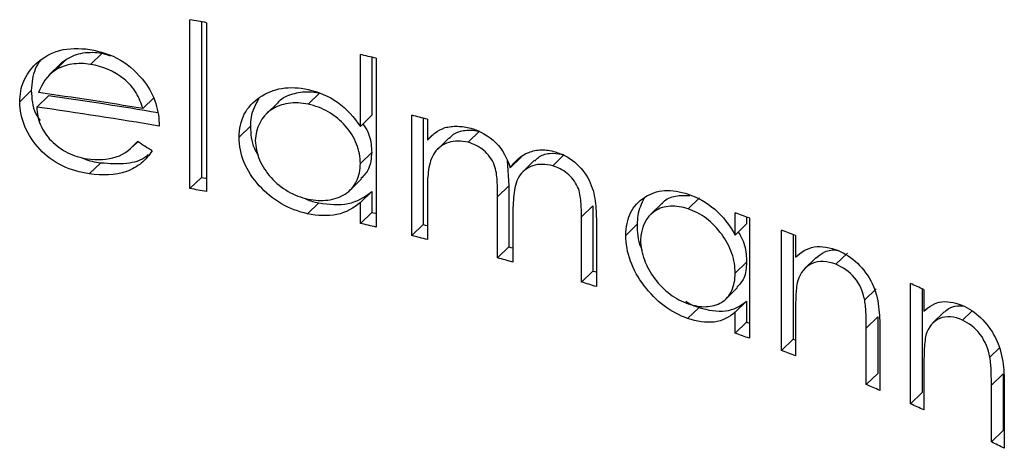
# Model space of a CAD drawing. Units: millimetres. Extents: x 2 to 146, y 2 to 102.
# Drawn here: x 123 to 127, y 37 to 39 of the extents above; entities that cross this region are included whole.
import ezdxf

# ---------------------------------------------------------------- set-up
doc = ezdxf.new("R2010")
doc.units = ezdxf.units.MM
doc.header["$LTSCALE"] = 0.5

msp = doc.modelspace()

# ---------------------------------------------------------------- linework, layer by layer
at = {"color": 7, "linetype": 'Continuous', "lineweight": 25}
for p, q in [((123.4087, 37.9305), (123.4087, 38.6283)), ((123.4558, 38.6197), (123.4558, 37.9765)), ((123.4765, 38.6159), (123.4765, 37.9181)), ((123.0454, 38.4902), (122.9979, 38.4438)), ((123.0454, 38.4902), (123.0796, 38.4794)), ((122.8747, 38.4466), (122.827, 38.4)), ((122.8989, 38.4656), (122.8512, 38.419)), ((124.1126, 38.1875), (124.1126, 38.4843)), ((124.1594, 38.4735), (124.1594, 38.2331)), ((124.1777, 38.4692), (124.1777, 37.7714)), ((122.753, 38.3351), (122.7051, 38.2883)), ((123.9441, 38.3249), (123.8973, 38.2791)), ((122.8235, 38.3136), (122.7757, 38.2669)), ((123.2607, 38.3072), (123.2133, 38.261)), ((123.7712, 38.2851), (123.7243, 38.2393)), ((124.1594, 38.2331), (124.1126, 38.1875)), ((124.3255, 37.736), (124.3255, 38.2332)), ((124.3722, 38.2216), (124.3722, 37.7815)), ((124.3897, 38.2172), (124.3897, 38.1308)), ((123.6585, 38.1884), (123.6114, 38.1425)), ((124.6043, 38.1673), (124.5576, 38.1217)), ((123.1713, 38.1031), (123.1929, 38.1242)), ((124.4102, 38.1509), (124.3897, 38.1308)), ((124.4788, 38.1392), (124.4321, 38.0937)), ((124.1594, 38.0797), (124.1126, 38.034)), ((124.7199, 38.0461), (124.7266, 37.9424)), ((124.7787, 38.061), (124.732, 38.0155)), ((124.8315, 38.0459), (124.7848, 38.0004)), ((124.954, 38.0701), (124.9073, 38.0245)), ((123.0402, 38.0374), (122.9926, 37.991)), ((123.4558, 37.9765), (123.4087, 37.9305)), ((124.0705, 37.9243), (124.1173, 37.97)), ((124.1594, 37.9182), (124.1126, 37.8725)), ((124.1594, 37.9182), (124.1594, 37.8322)), ((124.3897, 37.9292), (124.3897, 37.72)), ((124.7266, 37.9424), (124.68, 37.8968)), ((124.7266, 37.9424), (124.7266, 37.6895)), ((124.68, 37.644), (124.68, 37.8968)), ((125.5145, 37.8923), (125.4676, 37.8465)), ((123.9412, 37.8719), (123.8943, 37.8262)), ((124.1126, 37.7865), (124.1126, 37.8725)), ((125.0732, 37.8594), (125.0264, 37.8138)), ((125.0732, 37.8594), (125.0732, 37.5898)), ((125.3583, 37.8687), (125.3114, 37.823)), ((124.1594, 37.8322), (124.1126, 37.7865)), ((124.7428, 37.82), (124.7428, 37.6266)), ((125.0264, 37.5442), (125.0264, 37.8138)), ((125.6616, 37.7383), (125.6616, 37.8303)), ((125.7087, 37.8131), (125.7087, 37.7842)), ((125.7202, 37.8088), (125.7202, 37.3116)), ((124.3722, 37.7815), (124.3255, 37.736)), ((125.0878, 37.7947), (125.0878, 37.5254)), ((125.2565, 37.7828), (125.2097, 37.7371)), ((125.7087, 37.7842), (125.6616, 37.7383)), ((125.853, 37.2616), (125.853, 37.7588)), ((125.9003, 37.7406), (125.9003, 37.3077)), ((125.9107, 37.7365), (125.9107, 37.6468)), ((124.7266, 37.6895), (124.68, 37.644)), ((125.9956, 37.6457), (125.9482, 37.5994)), ((126.1253, 37.6637), (126.0779, 37.6174)), ((125.7087, 37.6265), (125.6616, 37.5806)), ((125.0732, 37.5898), (125.0264, 37.5442)), ((125.6239, 37.4752), (125.6709, 37.5211)), ((126.2441, 37.5167), (126.1965, 37.4702)), ((126.3861, 37.0407), (126.3861, 37.5379)), ((126.434, 37.5163), (126.434, 37.0874)), ((126.4412, 37.513), (126.4412, 37.4234)), ((125.5119, 37.4396), (125.465, 37.3938)), ((125.7087, 37.465), (125.6616, 37.4191)), ((125.7087, 37.465), (125.7087, 37.379)), ((125.6616, 37.3331), (125.6616, 37.4191)), ((125.9107, 37.4191), (125.9107, 37.2393)), ((126.2507, 37.4007), (126.2031, 37.3542)), ((126.2507, 37.4007), (126.2507, 37.1669)), ((126.5251, 37.4213), (126.4768, 37.3742)), ((126.6379, 37.4228), (126.6007, 37.3865)), ((125.7087, 37.379), (125.6616, 37.3331)), ((126.2031, 37.1204), (126.2031, 37.3542)), ((126.2591, 37.3503), (126.2591, 37.0964)), ((125.9003, 37.3077), (125.853, 37.2616)), ((126.7536, 37.2728), (126.7137, 37.2338)), ((126.4412, 37.1956), (126.4412, 37.0158)), ((126.2507, 37.1669), (126.2031, 37.1204)), ((126.7686, 37.165), (126.7201, 37.1176)), ((126.7686, 37.165), (126.7686, 36.9311)), ((126.7201, 36.8837), (126.7201, 37.1176)), ((126.7734, 37.1111), (126.7734, 36.8572)), ((126.434, 37.0874), (126.3861, 37.0407)), ((126.7686, 36.9311), (126.7201, 36.8837))]:
    msp.add_line(p, q, dxfattribs=at)
at = {"color": 7, "linetype": 'Continuous', "lineweight": 25, "flags": 128}
for points in [[(123.4558, 37.9765), (123.4643, 37.975), (123.4728, 37.9734), (123.4765, 37.9728)], [(124.1594, 37.8322), (124.1675, 37.8303), (124.1757, 37.8284), (124.1777, 37.8279)], [(124.3722, 37.7815), (124.3802, 37.7796), (124.3883, 37.7776), (124.3897, 37.7772)], [(124.7266, 37.6895), (124.7345, 37.6874), (124.7424, 37.6852), (124.7428, 37.6851)], [(125.0732, 37.5898), (125.0809, 37.5874), (125.0878, 37.5853)], [(125.7087, 37.379), (125.716, 37.3763), (125.7202, 37.3748)], [(125.9003, 37.3077), (125.9075, 37.3049), (125.9107, 37.3037)]]:
    msp.add_lwpolyline(points, dxfattribs=at)
at = {"color": 7, "linetype": 'Continuous', "lineweight": 25}
for centre, radius, start, end in [((120.6375, 23.2482), 15.6278, 79.53342, 79.78631), ((120.853, 24.2862), 14.5675, 76.80711, 77.06986), ((120.5433, 22.2901), 16.1925, 80.5092, 82.04931), ((120.5509, 22.142), 16.3306, 80.39019, 82.00061), ((120.5488, 22.2663), 16.1548, 80.25987, 82.07691), ((120.9365, 24.4336), 14.2096, 75.93525, 76.20205), ((120.6375, 22.5503), 15.6278, 79.53342, 79.78631), ((121.6965, 26.9166), 11.6117, 69.72526, 70.03301), ((120.853, 23.5884), 14.5675, 76.80711, 77.06986), ((121.8431, 27.3059), 11.1956, 68.69551, 69.01203), ((120.9365, 23.9364), 14.2096, 75.93525, 76.20205), ((121.0968, 24.5479), 13.5774, 74.42306, 74.6979), ((121.281, 25.1811), 12.9179, 72.86094, 73.14541), ((122.308, 28.4182), 9.99, 65.56037, 65.90698), ((121.6965, 26.4194), 11.6117, 69.72526, 70.03301), ((121.8431, 26.8087), 11.1956, 68.69551, 69.01203), ((122.1387, 27.5353), 10.4112, 66.68596, 67.02119), ((122.308, 27.921), 9.99, 65.56037, 65.90698), ((122.6444, 28.6309), 9.2043, 63.34658, 63.71746)]:
    msp.add_arc(centre, radius, start, end, dxfattribs=at)
msp.add_ellipse((120.3872, 32.9259), major_axis=(8.5313, -5.7945), ratio=0.570778, start_param=1.622122, end_param=1.629141, dxfattribs=at)
for points, knots in [([(122.7713, 38.4453), (122.7992, 38.4702), (122.8318, 38.4911), (122.9089, 38.5114), (122.9517, 38.5108), (122.9943, 38.5054)], [0, 0, 0, 0, 0.5, 0.5, 1, 1, 1, 1]), ([(122.8989, 38.4656), (122.9198, 38.4774), (122.9426, 38.4867), (122.9922, 38.4949), (123.0189, 38.4939), (123.0454, 38.4902)], [0, 0, 0, 0, 0.5, 0.5, 1, 1, 1, 1]), ([(122.9943, 38.5054), (123.0382, 38.4977), (123.0821, 38.4844), (123.1605, 38.4385), (123.1934, 38.4062), (123.2211, 38.3711)], [0, 0, 0, 0, 0.5, 0.5, 1, 1, 1, 1]), ([(122.7932, 38.4619), (122.7924, 38.4609), (122.7734, 38.4391), (122.7568, 38.3956), (122.754, 38.3513), (122.753, 38.3351)], [0, 0, 0, 0, 0.029879, 0.643523, 1, 1, 1, 1]), ([(122.9979, 38.4438), (122.9714, 38.4474), (122.9453, 38.4485), (122.8949, 38.4402), (122.8721, 38.4308), (122.8512, 38.419)], [0, 0, 0, 0, 0.5, 0.5, 1, 1, 1, 1]), ([(122.8748, 38.4466), (122.8749, 38.4467), (122.8814, 38.4544), (122.8902, 38.4601), (122.8989, 38.4656)], [0, 0, 0, 0, 0.020467, 1, 1, 1, 1]), ([(122.7051, 38.2883), (122.706, 38.3183), (122.7105, 38.3478), (122.7329, 38.4007), (122.7507, 38.4242), (122.7713, 38.4453)], [0, 0, 0, 0, 0.5, 0.5, 1, 1, 1, 1]), ([(123.2133, 38.261), (123.2067, 38.2833), (123.1987, 38.3053), (123.1738, 38.3472), (123.1567, 38.3665), (123.0967, 38.4149), (123.0475, 38.4351), (122.9979, 38.4438)], [0, 0, 0, 0, 0.25, 0.25, 0.5, 0.5, 1, 1, 1, 1]), ([(123.2211, 38.3711), (123.2416, 38.3429), (123.2577, 38.3126), (123.2773, 38.2508), (123.2809, 38.2193), (123.2819, 38.1883)], [0, 0, 0, 0, 0.5, 0.5, 1, 1, 1, 1]), ([(122.753, 38.3351), (122.7548, 38.3024), (122.7571, 38.2593), (122.783, 38.2206), (122.7892, 38.2113)], [0, 0, 0, 0, 0.757921, 1, 1, 1, 1]), ([(123.6114, 38.1425), (123.6125, 38.1764), (123.6183, 38.2092), (123.6479, 38.2659), (123.6701, 38.2894), (123.7234, 38.3259), (123.7548, 38.339), (123.8225, 38.3501), (123.8595, 38.3473), (123.8964, 38.3404)], [0, 0, 0, 0, 0.25, 0.25, 0.5, 0.5, 0.75, 0.75, 1, 1, 1, 1]), ([(123.7725, 38.284), (123.7741, 38.2864), (123.7878, 38.3057), (123.8323, 38.324), (123.8906, 38.3338), (123.9291, 38.3274), (123.9441, 38.3249)], [0, 0, 0, 0, 0.050605, 0.416321, 0.771461, 1, 1, 1, 1]), ([(123.8964, 38.3404), (123.939, 38.3301), (123.9817, 38.3133), (124.056, 38.2603), (124.0866, 38.2248), (124.1126, 38.1875)], [0, 0, 0, 0, 0.5, 0.5, 1, 1, 1, 1]), ([(122.9926, 37.991), (122.9548, 37.9976), (122.9176, 38.0069), (122.8462, 38.041), (122.8137, 38.0649), (122.7622, 38.1216), (122.7409, 38.1533), (122.7124, 38.2195), (122.7062, 38.2542), (122.7051, 38.2883)], [0, 0, 0, 0, 0.25, 0.25, 0.5, 0.5, 0.75, 0.75, 1, 1, 1, 1]), ([(123.692, 38.3014), (123.6789, 38.277), (123.6601, 38.2422), (123.6588, 38.2008), (123.6585, 38.1884)], [0, 0, 0, 0, 0.701887, 1, 1, 1, 1]), ([(123.8973, 38.2791), (123.8692, 38.2842), (123.8414, 38.2865), (123.7886, 38.2784), (123.7647, 38.2696), (123.7031, 38.2273), (123.6804, 38.181), (123.6785, 38.1287)], [0, 0, 0, 0, 0.25, 0.25, 0.5, 0.5, 1, 1, 1, 1]), ([(122.7757, 38.2669), (122.777, 38.2425), (122.7808, 38.2182), (122.8011, 38.1703), (122.8165, 38.1476), (122.8556, 38.1077), (122.8787, 38.0907), (122.9293, 38.0656), (122.9566, 38.0581), (122.9839, 38.0534)], [0, 0, 0, 0, 0.25, 0.25, 0.5, 0.5, 0.75, 0.75, 1, 1, 1, 1]), ([(124.1126, 38.034), (124.1119, 38.0605), (124.108, 38.0876), (124.0868, 38.141), (124.0706, 38.1664), (124.0303, 38.2119), (124.0063, 38.2321), (123.9543, 38.2626), (123.9257, 38.2726), (123.8973, 38.2791)], [0, 0, 0, 0, 0.25, 0.25, 0.5, 0.5, 0.75, 0.75, 1, 1, 1, 1]), ([(123.6585, 38.1884), (123.6596, 38.1569), (123.661, 38.1156), (123.6849, 38.0775), (123.6906, 38.0685)], [0, 0, 0, 0, 0.763334, 1, 1, 1, 1]), ([(124.1228, 38.1974), (124.1267, 38.1923), (124.1462, 38.1669), (124.157, 38.1245), (124.1588, 38.091), (124.1594, 38.0797)], [0, 0, 0, 0, 0.143975, 0.71199, 1, 1, 1, 1]), ([(124.3897, 38.1308), (124.3948, 38.1362), (124.3999, 38.1416), (124.4053, 38.1467), (124.4107, 38.1518), (124.4164, 38.1566), (124.4224, 38.1611), (124.4343, 38.1699), (124.4478, 38.1768), (124.4619, 38.1824)], [0, 0, 0, 0, 0.0000289107, 0.0000289107, 0.0000289107, 0.0000578698, 0.0000578698, 0.0000578698, 0.0001155472, 0.0001155472, 0.0001155472, 0.0001155472]), ([(124.4619, 38.1824), (124.4703, 38.1841), (124.4787, 38.1858), (124.4874, 38.1868), (124.496, 38.1878), (124.505, 38.1881), (124.514, 38.1879), (124.5319, 38.1875), (124.5503, 38.184), (124.5686, 38.1799)], [0, 0, 0, 0, 0.0000311782, 0.0000311782, 0.0000311782, 0.0000624589, 0.0000624589, 0.0000624589, 0.0001246149, 0.0001246149, 0.0001246149, 0.0001246149]), ([(124.4806, 38.1375), (124.4847, 38.1423), (124.499, 38.1593), (124.5383, 38.1727), (124.5781, 38.1733), (124.6006, 38.1681), (124.6043, 38.1673)], [0, 0, 0, 0, 0.150463, 0.53306, 0.92298, 1, 1, 1, 1]), ([(124.5686, 38.1799), (124.6058, 38.1688), (124.6424, 38.1491), (124.7022, 38.0907), (124.7195, 38.0527), (124.732, 38.0155)], [0, 0, 0, 0, 0.5, 0.5, 1, 1, 1, 1]), ([(122.9839, 38.0534), (123.0259, 38.0477), (123.0676, 38.0493), (123.1408, 38.0729), (123.1681, 38.098), (123.1915, 38.125)], [0, 0, 0, 0, 0.5, 0.5, 1, 1, 1, 1]), ([(123.8943, 37.8262), (123.8575, 37.835), (123.8208, 37.8476), (123.7523, 37.8875), (123.7215, 37.9132), (123.6687, 37.9716), (123.6467, 38.0044), (123.618, 38.0725), (123.6124, 38.108), (123.6114, 38.1425)], [0, 0, 0, 0, 0.25, 0.25, 0.5, 0.5, 0.75, 0.75, 1, 1, 1, 1]), ([(123.6785, 38.1287), (123.6797, 38.1023), (123.6846, 38.0756), (123.7075, 38.0231), (123.7237, 37.998), (123.764, 37.9533), (123.7882, 37.934), (123.8403, 37.9037), (123.8685, 37.8937), (123.8967, 37.8867)], [0, 0, 0, 0, 0.25, 0.25, 0.5, 0.5, 0.75, 0.75, 1, 1, 1, 1]), ([(124.5576, 38.1217), (124.5296, 38.128), (124.5018, 38.1284), (124.454, 38.113), (124.4336, 38.0987), (124.4052, 38.0588), (124.3985, 38.0339), (124.3908, 37.9827), (124.3898, 37.9561), (124.3897, 37.9292)], [0, 0, 0, 0, 0.25, 0.25, 0.5, 0.5, 0.75, 0.75, 1, 1, 1, 1]), ([(124.68, 37.8968), (124.6799, 37.9184), (124.6795, 37.94), (124.6764, 37.9838), (124.6744, 38.0058), (124.6571, 38.0508), (124.6414, 38.0718), (124.603, 38.1047), (124.5803, 38.1149), (124.5576, 38.1217)], [0, 0, 0, 0, 0.25, 0.25, 0.5, 0.5, 0.75, 0.75, 1, 1, 1, 1]), ([(123.2525, 38.0863), (123.2394, 38.0678), (123.2252, 38.0503), (123.1901, 38.0211), (123.1687, 38.0094), (123.1004, 37.9846), (123.0464, 37.9837), (122.9926, 37.991)], [0, 0, 0, 0, 0.25, 0.25, 0.5, 0.5, 1, 1, 1, 1]), ([(124.1594, 38.0797), (124.1576, 38.0557), (124.1545, 38.013), (124.1271, 37.9844), (124.1151, 37.9719)], [0, 0, 0, 0, 0.561692, 1, 1, 1, 1]), ([(124.732, 38.0155), (124.7512, 38.0438), (124.776, 38.0679), (124.8244, 38.0862), (124.8422, 38.0899), (124.8791, 38.091), (124.8985, 38.0874), (124.9181, 38.0824)], [0, 0, 0, 0, 0.5, 0.5, 0.75, 0.75, 1, 1, 1, 1]), ([(124.9181, 38.0824), (124.946, 38.0732), (124.974, 38.0598), (125.0227, 38.0191), (125.0434, 37.9932), (125.0718, 37.9366), (125.0789, 37.9072), (125.0867, 37.8503), (125.0876, 37.8224), (125.0878, 37.7947)], [0, 0, 0, 0, 0.25, 0.25, 0.5, 0.5, 0.75, 0.75, 1, 1, 1, 1]), ([(122.962, 38.058), (122.9645, 38.0568), (122.9891, 38.0445), (123.016, 38.0408), (123.0402, 38.0374)], [0, 0, 0, 0, 0.100334, 1, 1, 1, 1]), ([(123.0402, 38.0374), (123.0762, 38.0347), (123.1424, 38.0296), (123.2103, 38.0476), (123.2329, 38.0679), (123.236, 38.0708)], [0, 0, 0, 0, 0.5074188, 0.931553, 1, 1, 1, 1]), ([(124.8334, 38.044), (124.8381, 38.0494), (124.8533, 38.0667), (124.8932, 38.0784), (124.9312, 38.076), (124.9515, 38.0707), (124.954, 38.0701)], [0, 0, 0, 0, 0.176691, 0.565919, 0.947013, 1, 1, 1, 1]), ([(123.8967, 37.8867), (123.9248, 37.8817), (123.9524, 37.8793), (124.0051, 37.8866), (124.029, 37.8945), (124.0705, 37.921), (124.0863, 37.9391), (124.1078, 37.9826), (124.1117, 38.0079), (124.1126, 38.034)], [0, 0, 0, 0, 0.25, 0.25, 0.5, 0.5, 0.75, 0.75, 1, 1, 1, 1]), ([(124.9073, 38.0245), (124.8785, 38.0319), (124.8497, 38.0331), (124.8014, 38.0165), (124.7812, 38.0006), (124.7547, 37.9577), (124.7495, 37.9307), (124.7437, 37.8762), (124.7429, 37.8482), (124.7428, 37.82)], [0, 0, 0, 0, 0.25, 0.25, 0.5, 0.5, 0.75, 0.75, 1, 1, 1, 1]), ([(125.0264, 37.8138), (125.0264, 37.834), (125.0259, 37.8544), (125.0225, 37.8956), (125.0196, 37.9172), (125.0006, 37.9589), (124.9851, 37.9785), (124.9488, 38.0083), (124.928, 38.0179), (124.9073, 38.0245)], [0, 0, 0, 0, 0.25, 0.25, 0.5, 0.5, 0.75, 0.75, 1, 1, 1, 1]), ([(123.9412, 37.8719), (123.9831, 37.8638), (124.0251, 37.8611), (124.1001, 37.8765), (124.1319, 37.8954), (124.1594, 37.9182)], [0, 0, 0, 0, 0.5, 0.5, 1, 1, 1, 1]), ([(125.2097, 37.7371), (125.2106, 37.7709), (125.2158, 37.8031), (125.2426, 37.857), (125.2626, 37.8784), (125.3107, 37.9099), (125.3392, 37.92), (125.4002, 37.9246), (125.4337, 37.9183), (125.4668, 37.9078)], [0, 0, 0, 0, 0.25, 0.25, 0.5, 0.5, 0.75, 0.75, 1, 1, 1, 1]), ([(123.8822, 37.8909), (123.8844, 37.8896), (123.9029, 37.879), (123.9233, 37.8752), (123.9412, 37.8719)], [0, 0, 0, 0, 0.116827, 1, 1, 1, 1]), ([(125.286, 37.8905), (125.2746, 37.8682), (125.2579, 37.8358), (125.2568, 37.7953), (125.2565, 37.7828)], [0, 0, 0, 0, 0.68979, 1, 1, 1, 1]), ([(125.3595, 37.8677), (125.3611, 37.8699), (125.3736, 37.888), (125.4137, 37.9034), (125.4544, 37.9026), (125.4744, 37.9021)], [0, 0, 0, 0, 0.068263, 0.541552, 1, 1, 1, 1]), ([(125.4668, 37.9078), (125.505, 37.8936), (125.5432, 37.8738), (125.6109, 37.8159), (125.6385, 37.7779), (125.6616, 37.7383)], [0, 0, 0, 0, 0.5, 0.5, 1, 1, 1, 1]), ([(124.1126, 37.8725), (124.0851, 37.8497), (124.0534, 37.8309), (123.9783, 37.8154), (123.9364, 37.8181), (123.8943, 37.8262)], [0, 0, 0, 0, 0.5, 0.5, 1, 1, 1, 1]), ([(125.4676, 37.8465), (125.4423, 37.8543), (125.4173, 37.8592), (125.3696, 37.8562), (125.3481, 37.8496), (125.2924, 37.8133), (125.272, 37.769), (125.2702, 37.7169)], [0, 0, 0, 0, 0.25, 0.25, 0.5, 0.5, 1, 1, 1, 1]), ([(125.6616, 37.5806), (125.6609, 37.6072), (125.6574, 37.6347), (125.6383, 37.6902), (125.6237, 37.7172), (125.5874, 37.7665), (125.5659, 37.789), (125.519, 37.8245), (125.4933, 37.8372), (125.4676, 37.8465)], [0, 0, 0, 0, 0.25, 0.25, 0.5, 0.5, 0.75, 0.75, 1, 1, 1, 1]), ([(125.2565, 37.7828), (125.2568, 37.751), (125.2573, 37.715), (125.2754, 37.6799), (125.2776, 37.6758)], [0, 0, 0, 0, 0.882419, 1, 1, 1, 1]), ([(125.465, 37.3938), (125.4318, 37.4062), (125.3987, 37.4223), (125.3369, 37.4687), (125.3091, 37.4974), (125.2613, 37.5608), (125.2415, 37.5958), (125.2156, 37.6665), (125.2106, 37.7025), (125.2097, 37.7371)], [0, 0, 0, 0, 0.25, 0.25, 0.5, 0.5, 0.75, 0.75, 1, 1, 1, 1]), ([(125.2702, 37.7169), (125.2713, 37.6905), (125.2757, 37.6633), (125.2964, 37.6086), (125.311, 37.5819), (125.3474, 37.5334), (125.3693, 37.5118), (125.4163, 37.4765), (125.4417, 37.4638), (125.4671, 37.4542)], [0, 0, 0, 0, 0.25, 0.25, 0.5, 0.5, 0.75, 0.75, 1, 1, 1, 1]), ([(125.674, 37.7504), (125.6783, 37.7438), (125.6966, 37.7154), (125.7066, 37.671), (125.7082, 37.6376), (125.7087, 37.6265)], [0, 0, 0, 0, 0.169404, 0.725243, 1, 1, 1, 1]), ([(125.9107, 37.6468), (125.9327, 37.6673), (125.9578, 37.6844), (126.0189, 37.6942), (126.0534, 37.6873), (126.0877, 37.6744)], [0, 0, 0, 0, 0.5, 0.5, 1, 1, 1, 1]), ([(125.9964, 37.6447), (126.0075, 37.6535), (126.0318, 37.673), (126.0669, 37.6799), (126.0877, 37.674), (126.0891, 37.6736)], [0, 0, 0, 0, 0.438415, 0.963553, 1, 1, 1, 1]), ([(126.0877, 37.6744), (126.1152, 37.6621), (126.1426, 37.6456), (126.191, 37.5985), (126.2124, 37.5692), (126.2421, 37.5068), (126.25, 37.4739), (126.2581, 37.411), (126.259, 37.3805), (126.2591, 37.3503)], [0, 0, 0, 0, 0.25, 0.25, 0.5, 0.5, 0.75, 0.75, 1, 1, 1, 1]), ([(126.0779, 37.6174), (126.0424, 37.6312), (126.0074, 37.6328), (125.9508, 37.6078), (125.9299, 37.5825), (125.9196, 37.549)], [0, 0, 0, 0, 0.5, 0.5, 1, 1, 1, 1]), ([(125.7087, 37.6265), (125.7071, 37.6028), (125.7043, 37.5604), (125.6797, 37.5344), (125.6688, 37.5229)], [0, 0, 0, 0, 0.558906, 1, 1, 1, 1]), ([(126.1965, 37.4702), (126.1894, 37.5019), (126.1771, 37.535), (126.133, 37.5887), (126.1051, 37.6054), (126.0779, 37.6174)], [0, 0, 0, 0, 0.5, 0.5, 1, 1, 1, 1]), ([(125.4671, 37.4542), (125.4925, 37.4464), (125.5173, 37.4414), (125.5648, 37.4436), (125.5863, 37.4491), (125.6236, 37.4716), (125.6379, 37.4881), (125.6572, 37.5296), (125.6607, 37.5545), (125.6616, 37.5806)], [0, 0, 0, 0, 0.25, 0.25, 0.5, 0.5, 0.75, 0.75, 1, 1, 1, 1]), ([(125.9196, 37.549), (125.9172, 37.539), (125.9156, 37.5286), (125.9145, 37.5179), (125.9133, 37.5072), (125.9126, 37.4963), (125.9121, 37.4853), (125.9111, 37.4635), (125.9108, 37.4413), (125.9107, 37.4191)], [0, 0, 0, 0, 0.000039194, 0.000039194, 0.000039194, 0.0000783016, 0.0000783016, 0.0000783016, 0.0001562228, 0.0001562228, 0.0001562228, 0.0001562228]), ([(126.2031, 37.3542), (126.2031, 37.3637), (126.203, 37.3732), (126.2029, 37.3827), (126.2028, 37.3923), (126.2026, 37.4018), (126.2022, 37.4114), (126.2014, 37.4306), (126.2002, 37.4502), (126.1965, 37.4702)], [0, 0, 0, 0, 0.0000331436, 0.0000331436, 0.0000331436, 0.0000662936, 0.0000662936, 0.0000662936, 0.0001325557, 0.0001325557, 0.0001325557, 0.0001325557]), ([(125.4575, 37.4651), (125.46, 37.4632), (125.4772, 37.4505), (125.4959, 37.4446), (125.5119, 37.4396)], [0, 0, 0, 0, 0.147082, 1, 1, 1, 1]), ([(125.5119, 37.4396), (125.5498, 37.4275), (125.5876, 37.4208), (125.6553, 37.4291), (125.6839, 37.4449), (125.7087, 37.465)], [0, 0, 0, 0, 0.5, 0.5, 1, 1, 1, 1]), ([(126.4412, 37.4234), (126.4623, 37.443), (126.4864, 37.459), (126.5447, 37.4659), (126.5775, 37.4574), (126.6101, 37.443)], [0, 0, 0, 0, 0.5, 0.5, 1, 1, 1, 1]), ([(126.5259, 37.4202), (126.5361, 37.4291), (126.5573, 37.4475), (126.5874, 37.4466), (126.603, 37.4461)], [0, 0, 0, 0, 0.482955, 1, 1, 1, 1]), ([(126.6101, 37.443), (126.636, 37.4296), (126.6612, 37.4128), (126.7078, 37.3634), (126.7281, 37.3335), (126.7568, 37.2696), (126.7645, 37.2361), (126.7724, 37.1724), (126.7733, 37.1415), (126.7734, 37.1111)], [0, 0, 0, 0, 0.25, 0.25, 0.5, 0.5, 0.75, 0.75, 1, 1, 1, 1]), ([(125.6616, 37.4191), (125.6369, 37.399), (125.6083, 37.3832), (125.5407, 37.3749), (125.5029, 37.3817), (125.465, 37.3938)], [0, 0, 0, 0, 0.5, 0.5, 1, 1, 1, 1]), ([(126.6007, 37.3865), (126.5671, 37.4018), (126.5339, 37.4051), (126.4798, 37.3828), (126.4596, 37.3585), (126.4497, 37.3252)], [0, 0, 0, 0, 0.5, 0.5, 1, 1, 1, 1]), ([(126.7137, 37.2338), (126.7069, 37.2662), (126.695, 37.3001), (126.6529, 37.3556), (126.6265, 37.3733), (126.6007, 37.3865)], [0, 0, 0, 0, 0.5, 0.5, 1, 1, 1, 1]), ([(126.4497, 37.3252), (126.4474, 37.3153), (126.4459, 37.3049), (126.4448, 37.2943), (126.4437, 37.2837), (126.443, 37.2728), (126.4425, 37.2618), (126.4416, 37.24), (126.4413, 37.2179), (126.4412, 37.1956)], [0, 0, 0, 0, 0.0000391961, 0.0000391961, 0.0000391961, 0.0000783035, 0.0000783035, 0.0000783035, 0.0001562401, 0.0001562401, 0.0001562401, 0.0001562401]), ([(126.7201, 37.1176), (126.72, 37.1271), (126.72, 37.1366), (126.7199, 37.1461), (126.7197, 37.1556), (126.7195, 37.1652), (126.7192, 37.1748), (126.7185, 37.1941), (126.7172, 37.2137), (126.7137, 37.2338)], [0, 0, 0, 0, 0.0000331436, 0.0000331436, 0.0000331436, 0.0000662938, 0.0000662938, 0.0000662938, 0.0001325776, 0.0001325776, 0.0001325776, 0.0001325776])]:
    msp.add_open_spline(points, degree=3, knots=knots, dxfattribs=at)
msp.add_open_spline([(122.8512, 38.419), (122.8174, 38.3972), (122.7967, 38.3632), (122.7831, 38.327)], degree=3, dxfattribs=at)

doc.saveas('drawing.dxf')
